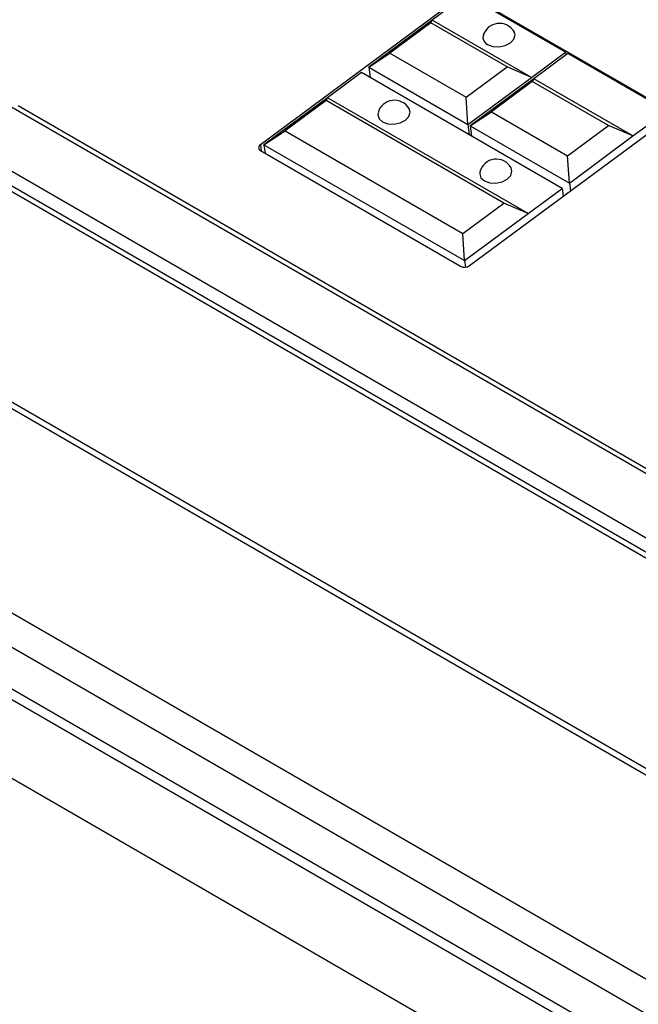
# Model space of a CAD drawing. Extents: x 6.5 to 94.1, y 0.6 to 68.2.
# Drawn here: x 53.5 to 55.8, y 26 to 29.7 of the extents above; entities that cross this region are included whole.
import ezdxf

# ---------------------------------------------------------------- set-up
doc = ezdxf.new("R2010")
doc.units = 0
doc.header["$LTSCALE"] = 2
doc.header["$MEASUREMENT"] = 0
doc.layers.get('0').update_dxf_attribs({"linetype": 'CONTINUOUS'})

msp = doc.modelspace()

# ---------------------------------------------------------------- linework, layer by layer
for p, q in [((58.6519, 25.2381), (47.0425, 31.94)), ((47.0596, 31.9554), (58.6691, 25.2535)), ((46.5828, 31.4481), (58.1922, 24.7461)), ((58.1518, 24.64), (46.5423, 31.342)), ((58.3867, 24.3501), (46.5642, 31.1751)), ((62.8583, 21.7284), (46.8129, 30.9912)), ((63.5175, 21.056), (47.4721, 30.3187)), ((55.1708, 29.7438), (54.4257, 29.1927)), ((55.1911, 29.7493), (55.0645, 29.6557)), ((55.5598, 29.5365), (55.1911, 29.7493)), ((55.9484, 29.3169), (55.2045, 29.7464)), ((55.0645, 29.6557), (54.8282, 29.4809)), ((55.059, 29.6452), (54.9071, 29.5328)), ((55.0645, 29.6557), (55.059, 29.6452)), ((55.3424, 29.4816), (55.059, 29.6452)), ((55.4332, 29.4429), (55.0645, 29.6557)), ((55.372, 29.6028), (55.369, 29.6112)), ((54.8282, 29.4809), (54.9071, 29.5328)), ((54.9071, 29.5328), (55.1905, 29.3692)), ((55.4332, 29.4429), (55.5598, 29.5365)), ((55.5683, 29.5315), (55.4417, 29.4379)), ((55.5598, 29.5365), (55.5611, 29.5262)), ((55.937, 29.3187), (55.5683, 29.5315)), ((54.8282, 29.4809), (55.1968, 29.2681)), ((54.8282, 29.4809), (54.8332, 29.4428)), ((55.1905, 29.3692), (55.3424, 29.4816)), ((55.4332, 29.4429), (55.3424, 29.4816)), ((54.8018, 29.461), (54.6752, 29.3673)), ((55.5476, 29.0304), (54.8018, 29.461)), ((55.1968, 29.2681), (55.4332, 29.4429)), ((55.4417, 29.4379), (55.2054, 29.2631)), ((55.4362, 29.4274), (55.2843, 29.315)), ((55.4417, 29.4379), (55.4362, 29.4274)), ((55.7196, 29.2638), (55.4362, 29.4274)), ((55.8104, 29.2251), (55.4417, 29.4379)), ((59.6096, 25.8245), (53.5247, 29.3372)), ((54.6752, 29.3673), (54.4388, 29.1925)), ((54.6696, 29.3568), (54.5177, 29.2444)), ((54.6752, 29.3673), (54.6696, 29.3568)), ((55.3302, 28.9755), (54.6696, 29.3568)), ((55.421, 28.9368), (54.6752, 29.3673)), ((55.1968, 29.2681), (55.1905, 29.3692)), ((59.5833, 25.8206), (53.4984, 29.3334)), ((55.2054, 29.2631), (55.2843, 29.315)), ((55.2843, 29.315), (55.5677, 29.1514)), ((55.8104, 29.2251), (55.937, 29.3187)), ((55.1968, 29.2681), (55.2018, 29.23)), ((55.2034, 28.7437), (55.9486, 29.2948)), ((55.2054, 29.2631), (55.574, 29.0503)), ((55.2054, 29.2631), (55.2104, 29.2251)), ((55.5677, 29.1514), (55.7196, 29.2638)), ((55.8104, 29.2251), (55.7196, 29.2638)), ((54.4388, 29.1925), (54.5177, 29.2444)), ((54.5177, 29.2444), (55.1783, 28.8631)), ((55.574, 29.0503), (55.8104, 29.2251)), ((59.2616, 25.6917), (53.1767, 29.2044)), ((59.2902, 25.6972), (53.2053, 29.2099)), ((53.3062, 29.2068), (59.3911, 25.694)), ((54.4257, 29.1927), (54.4288, 29.1688)), ((54.4388, 29.1925), (55.1846, 28.762)), ((54.4388, 29.1925), (54.443, 29.1606)), ((54.4258, 29.1705), (55.1698, 28.7411)), ((55.574, 29.0503), (55.5677, 29.1514)), ((55.574, 29.0503), (55.5779, 29.0207)), ((55.421, 28.9368), (55.5476, 29.0304)), ((55.5476, 29.0304), (55.5514, 29.001)), ((55.1783, 28.8631), (55.3302, 28.9755)), ((55.421, 28.9368), (55.3302, 28.9755)), ((55.1846, 28.762), (55.421, 28.9368)), ((55.1846, 28.762), (55.1783, 28.8631)), ((55.1846, 28.762), (55.1878, 28.7379))]:
    msp.add_line(p, q)
at = {"flags": 128}
for points in [[(55.2533, 29.596), (55.2525, 29.5891), (55.2525, 29.5871)], [(55.2699, 29.5649), (55.2895, 29.5578), (55.3124, 29.5566), (55.3354, 29.5614), (55.3548, 29.5715), (55.3677, 29.5853), (55.3721, 29.6008), (55.3674, 29.6155), (55.3602, 29.6233)], [(54.8628, 29.3104), (54.862, 29.3035), (54.8666, 29.2888), (54.8797, 29.277), (54.8992, 29.27), (54.9222, 29.2688), (54.9452, 29.2735), (54.9645, 29.2836), (54.9775, 29.2974), (54.9819, 29.3129), (54.9785, 29.3256)], [(55.2417, 29.0917), (55.2408, 29.0848), (55.2455, 29.0701), (55.2586, 29.0583), (55.2781, 29.0513), (55.3011, 29.05), (55.324, 29.0548), (55.3434, 29.0649), (55.3563, 29.0787), (55.3608, 29.0942), (55.3574, 29.1069)]]:
    msp.add_lwpolyline(points, dxfattribs=at)
for centre, radius, start, end in [((55.3142, 29.5806), 0.0628, 29.13, 165.7855), ((55.2821, 29.5919), 0.0296, 142.1391, 245.7749), ((54.9237, 29.295), 0.0628, 29.13, 165.7855), ((54.4314, 29.1816), 0.0124, 117.3877, 243.4631), ((55.3025, 29.0763), 0.0628, 29.13, 165.7855), ((55.1844, 28.7706), 0.033, 243.6489, 305.263)]:
    msp.add_arc(centre, radius, start, end)

doc.saveas('drawing.dxf')
